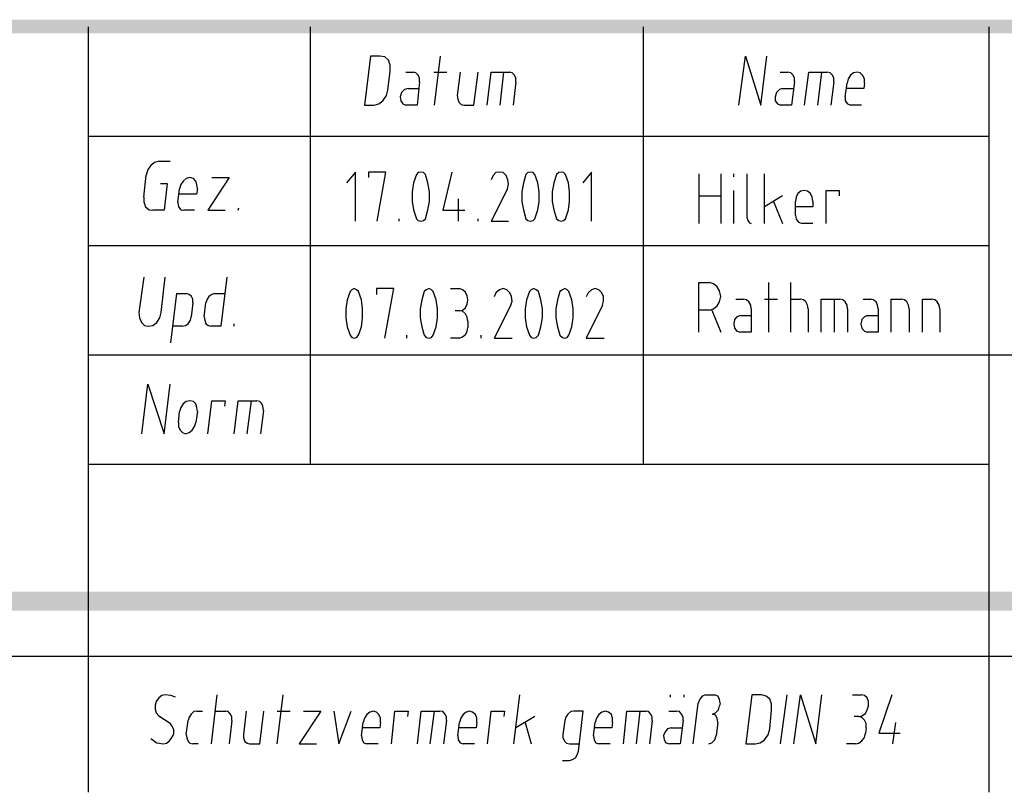
# Model space of a CAD drawing. Extents: x 11 to 199, y 3 to 294.
# Drawn here: x 90 to 125, y 3 to 31 of the extents above; entities that cross this region are included whole.
import ezdxf

# ---------------------------------------------------------------- set-up
doc = ezdxf.new("R2010")
doc.units = 0
doc.layers.add('LAYER_1', color=160, linetype='Continuous')

msp = doc.modelspace()

# ---------------------------------------------------------------- hatches: boundary and pattern name
at = {"layer": 'LAYER_1'}
for points in [[(10.943, 30.593), (10.943, 30.106), (198.882, 30.593)], [(10.943, 30.106), (198.882, 30.593), (198.882, 30.106)], [(10.943, 10.336), (10.943, 9.659), (198.882, 10.336)], [(10.943, 9.659), (198.882, 10.336), (198.882, 9.659)]]:
    msp.add_hatch(color=7, dxfattribs=at).paths.add_polyline_path(points, is_closed=False)

# ---------------------------------------------------------------- linework, layer by layer
at = {"layer": 'LAYER_1', "color": 7}
for p, q in [((92.329, 30.339), (92.329, 3.225)), ((100.182, 30.339), (100.182, 14.845)), ((111.972, 30.339), (111.972, 14.845)), ((124.206, 30.339), (124.206, 3.225)), ((104.584, 27.566), (104.796, 29.302)), ((103.569, 28.73), (103.844, 28.73)), ((104.563, 28.73), (105.029, 28.73)), ((106.913, 27.566), (107.04, 28.73)), ((116.819, 28.73), (117.094, 28.73)), ((118.152, 27.566), (118.3, 28.73)), ((107.463, 28.392), (107.378, 27.566)), ((118.724, 28.392), (118.618, 27.566)), ((119.126, 27.863), (119.19, 28.349)), ((103.653, 28.159), (104.034, 28.159)), ((116.903, 28.159), (117.306, 28.159)), ((119.697, 27.566), (119.316, 27.566)), ((92.329, 26.465), (124.206, 26.465)), ((94.848, 25.576), (95.229, 25.576)), ((113.961, 23.375), (113.961, 25.132)), ((114.723, 25.132), (114.723, 23.375)), ((115.189, 25.026), (115.189, 25.132)), ((115.655, 23.565), (115.655, 25.132)), ((116.269, 23.375), (116.269, 25.132)), ((94.297, 24.307), (94.382, 25.09)), ((95.504, 24.116), (95.567, 24.603)), ((115.189, 23.375), (115.189, 24.539)), ((105.431, 24.243), (105.431, 23.46)), ((113.961, 24.349), (114.723, 24.349)), ((116.903, 24.349), (116.269, 23.968)), ((116.586, 24.158), (116.903, 23.375)), ((117.369, 23.671), (117.369, 24.158)), ((96.097, 23.841), (95.716, 23.841)), ((97.642, 23.841), (97.663, 23.925)), ((103.336, 23.46), (103.336, 23.544)), ((106.13, 23.46), (106.13, 23.544)), ((117.983, 23.375), (117.602, 23.375)), ((92.329, 22.592), (124.206, 22.592)), ((116.417, 19.523), (116.417, 21.28)), ((117.2, 19.523), (117.2, 21.28)), ((105.156, 21.068), (105.474, 21.068)), ((96.816, 20.899), (97.176, 20.899)), ((115.253, 20.687), (115.528, 20.687)), ((116.269, 20.687), (116.734, 20.687)), ((117.2, 20.687), (117.538, 20.687)), ((118.745, 19.523), (118.745, 20.687)), ((119.761, 20.687), (120.036, 20.687)), ((96.033, 20.56), (95.97, 20.073)), ((96.435, 20.073), (96.499, 20.56)), ((105.474, 20.285), (105.325, 20.285)), ((114.321, 20.306), (113.94, 20.306)), ((114.406, 20.306), (114.723, 19.523)), ((117.814, 20.348), (117.814, 19.523)), ((119.211, 20.348), (119.211, 19.523)), ((121.391, 20.348), (121.391, 19.523)), ((122.47, 20.348), (122.47, 19.523)), ((105.77, 19.904), (105.77, 19.692)), ((115.422, 20.115), (115.803, 20.115)), ((119.909, 20.115), (120.29, 20.115)), ((95.673, 19.735), (95.314, 19.735)), ((97.494, 19.735), (97.494, 19.819)), ((103.611, 19.311), (103.611, 19.417)), ((105.474, 19.311), (105.156, 19.311)), ((106.235, 19.311), (106.235, 19.417)), ((92.329, 18.718), (198.882, 18.718)), ((92.329, 18.718), (124.206, 18.718)), ((97.959, 15.924), (98.108, 17.089)), ((98.531, 16.75), (98.425, 15.924)), ((95.525, 16.327), (95.567, 16.708)), ((96.203, 16.708), (96.139, 16.327)), ((92.329, 14.845), (124.206, 14.845)), ((92.329, 14.845), (124.206, 14.845)), ((10.943, 8.05), (198.882, 8.05)), ((96.689, 4.939), (96.901, 6.675)), ((99.018, 4.939), (99.229, 6.675)), ((107.4, 4.939), (107.611, 6.675)), ((112.945, 6.59), (112.945, 6.675)), ((113.411, 6.675), (113.411, 6.59)), ((114.194, 6.675), (114.512, 6.675)), ((116.84, 4.939), (117.073, 6.675)), ((119.38, 6.675), (119.697, 6.675)), ((113.75, 4.939), (113.919, 6.378)), ((114.702, 6.378), (114.681, 6.294)), ((96.181, 6.103), (96.372, 6.103)), ((96.837, 6.103), (97.197, 6.103)), ((99.018, 6.103), (99.483, 6.103)), ((104.436, 4.939), (104.584, 6.103)), ((111.739, 4.939), (111.866, 6.103)), ((112.882, 6.103), (113.157, 6.103)), ((95.8, 5.278), (95.864, 5.764)), ((97.409, 5.764), (97.324, 4.939)), ((102.002, 5.235), (102.066, 5.701)), ((105.008, 5.764), (104.902, 4.939)), ((105.41, 5.235), (105.474, 5.701)), ((108.141, 5.912), (107.463, 5.51)), ((107.802, 5.701), (108.013, 4.939)), ((110.215, 5.235), (110.278, 5.701)), ((112.289, 5.764), (112.204, 4.939)), ((114.618, 5.701), (114.554, 5.235)), ((119.613, 5.912), (119.444, 5.912)), ((120.904, 5.701), (120.798, 4.939)), ((112.966, 5.51), (113.347, 5.51)), ((119.867, 5.51), (119.846, 5.32)), ((96.224, 4.939), (96.033, 4.939)), ((102.595, 4.939), (102.193, 4.939)), ((106.003, 4.939), (105.6, 4.939)), ((110.807, 4.939), (110.405, 4.939)), ((119.486, 4.939), (119.168, 4.939))]:
    msp.add_line(p, q, dxfattribs=at)
for points in [[(102.108, 27.566), (102.447, 27.566), (102.616, 27.608), (102.764, 27.714), (102.891, 27.905), (102.933, 28.095), (103.018, 28.772), (103.018, 28.984), (102.955, 29.153), (102.828, 29.281), (102.658, 29.302), (102.32, 29.302)], [(115.612, 4.939), (115.951, 4.939), (116.12, 4.981), (116.269, 5.087), (116.396, 5.257), (116.459, 5.468), (116.522, 6.145), (116.522, 6.357), (116.459, 6.526), (116.332, 6.632), (116.163, 6.675), (115.824, 6.675)]]:
    msp.add_lwpolyline(points, close=True, dxfattribs=at)
for points in [[(115.358, 27.566), (115.591, 29.302), (116.141, 27.566), (116.353, 29.302)], [(104.055, 28.392), (104.055, 28.519), (104.013, 28.624), (103.928, 28.709), (103.844, 28.73)], [(105.495, 28.73), (105.389, 27.905), (105.41, 27.778), (105.452, 27.672), (105.537, 27.587), (105.622, 27.566), (105.981, 27.566), (106.13, 28.73)], [(106.447, 27.566), (106.595, 28.73), (107.251, 28.73)], [(107.463, 28.392), (107.463, 28.519), (107.421, 28.624), (107.336, 28.709), (107.251, 28.73)], [(117.327, 28.392), (117.327, 28.519), (117.284, 28.624), (117.2, 28.709), (117.094, 28.73)], [(117.687, 27.566), (117.835, 28.73), (118.491, 28.73)], [(118.724, 28.392), (118.724, 28.519), (118.681, 28.624), (118.597, 28.709), (118.491, 28.73)], [(119.803, 28.349), (119.803, 28.497), (119.74, 28.624), (119.655, 28.709), (119.549, 28.73), (119.422, 28.709), (119.316, 28.624), (119.232, 28.497), (119.19, 28.349)], [(104.055, 28.392), (103.971, 27.566), (103.569, 27.566)], [(117.327, 28.392), (117.221, 27.566), (116.84, 27.566)], [(119.803, 28.349), (119.782, 28.159), (119.168, 28.159)], [(103.653, 28.159), (103.526, 28.116), (103.42, 28.011), (103.378, 27.863), (103.399, 27.714), (103.463, 27.608), (103.569, 27.566)], [(116.903, 28.159), (116.798, 28.116), (116.692, 28.011), (116.65, 27.863), (116.65, 27.714), (116.734, 27.608), (116.84, 27.566)], [(119.126, 27.863), (119.126, 27.714), (119.211, 27.608), (119.316, 27.566)], [(94.848, 25.576), (94.678, 25.534), (94.552, 25.428), (94.446, 25.28), (94.382, 25.09)], [(101.791, 23.46), (101.791, 25.195), (101.473, 24.814)], [(102.553, 23.46), (102.87, 25.195), (102.256, 25.195), (102.256, 25.005)], [(103.95, 25.111), (103.844, 24.814), (103.801, 24.497), (103.801, 24.158), (103.844, 23.862), (103.95, 23.544)], [(104.267, 25.111), (104.203, 25.174), (104.098, 25.195), (104.013, 25.174), (103.95, 25.111)], [(104.267, 23.544), (104.352, 23.862), (104.415, 24.158), (104.415, 24.497), (104.352, 24.814), (104.267, 25.111)], [(105.198, 25.195), (104.881, 23.841), (105.664, 23.841)], [(106.892, 25.195), (106.765, 25.174), (106.659, 25.068), (106.595, 24.92)], [(107.167, 24.603), (107.209, 24.772), (107.188, 24.92), (107.125, 25.068), (107.019, 25.174), (106.892, 25.195)], [(107.823, 25.111), (107.738, 24.814), (107.675, 24.497), (107.675, 24.158), (107.738, 23.862), (107.823, 23.544)], [(108.141, 25.111), (108.077, 25.174), (107.992, 25.195), (107.887, 25.174), (107.823, 25.111)], [(108.141, 23.544), (108.246, 23.862), (108.289, 24.158), (108.289, 24.497), (108.246, 24.814), (108.141, 25.111)], [(108.903, 25.111), (108.818, 24.814), (108.754, 24.497), (108.754, 24.158), (108.818, 23.862), (108.903, 23.544)], [(109.22, 25.111), (109.156, 25.174), (109.072, 25.195), (108.987, 25.174), (108.903, 25.111)], [(109.22, 23.544), (109.326, 23.862), (109.368, 24.158), (109.368, 24.497), (109.326, 24.814), (109.22, 25.111)], [(110.151, 23.46), (110.151, 25.195), (109.834, 24.814)], [(94.89, 24.793), (95.123, 24.793), (95.017, 23.841), (94.615, 23.841)], [(96.203, 24.603), (96.181, 24.751), (96.139, 24.878), (96.054, 24.962), (95.927, 25.005), (95.8, 24.962), (95.694, 24.878), (95.61, 24.751), (95.567, 24.603)], [(96.711, 25.005), (97.324, 25.005), (96.562, 23.841), (97.176, 23.841)], [(96.203, 24.603), (96.16, 24.412), (95.546, 24.412)], [(107.167, 24.603), (106.595, 23.46), (107.209, 23.46)], [(117.983, 24.158), (117.962, 24.307), (117.898, 24.433), (117.793, 24.518), (117.666, 24.539), (117.56, 24.518), (117.454, 24.433), (117.39, 24.307), (117.369, 24.158)], [(118.449, 23.375), (118.449, 24.539), (118.914, 24.539), (118.914, 24.349)], [(94.297, 24.307), (94.297, 24.137), (94.361, 23.968), (94.488, 23.862), (94.615, 23.841)], [(95.504, 24.116), (95.525, 23.968), (95.61, 23.862), (95.716, 23.841)], [(117.983, 24.158), (117.983, 23.968), (117.369, 23.968)], [(103.95, 23.544), (104.013, 23.481), (104.098, 23.46), (104.203, 23.481), (104.267, 23.544)], [(107.823, 23.544), (107.887, 23.481), (107.992, 23.46), (108.077, 23.481), (108.141, 23.544)], [(108.903, 23.544), (108.987, 23.481), (109.072, 23.46), (109.156, 23.481), (109.22, 23.544)], [(115.655, 23.565), (115.676, 23.481), (115.739, 23.396), (115.803, 23.375)], [(117.369, 23.671), (117.39, 23.523), (117.475, 23.417), (117.602, 23.375)], [(94.297, 21.47), (94.128, 20.221), (94.149, 20.031), (94.213, 19.861), (94.319, 19.756), (94.467, 19.735), (94.615, 19.756), (94.763, 19.861), (94.869, 20.031), (94.911, 20.221), (95.059, 21.47)], [(97.24, 21.47), (97.028, 19.735), (96.668, 19.735)], [(113.94, 19.523), (113.94, 21.28), (114.321, 21.28)], [(114.321, 20.306), (114.469, 20.348), (114.596, 20.454), (114.681, 20.602), (114.723, 20.793), (114.681, 20.983), (114.596, 21.132), (114.469, 21.237), (114.321, 21.28)], [(101.6, 20.962), (101.494, 20.666), (101.452, 20.348), (101.452, 20.031), (101.494, 19.713), (101.6, 19.417)], [(101.896, 20.962), (101.833, 21.025), (101.748, 21.068), (101.664, 21.025), (101.6, 20.962)], [(101.896, 19.417), (102.002, 19.713), (102.044, 20.031), (102.044, 20.348), (102.002, 20.666), (101.896, 20.962)], [(102.828, 19.311), (103.145, 21.068), (102.531, 21.068), (102.531, 20.856)], [(104.225, 20.962), (104.14, 20.666), (104.077, 20.348), (104.077, 20.031), (104.14, 19.713), (104.225, 19.417)], [(104.542, 20.962), (104.479, 21.025), (104.394, 21.068), (104.288, 21.025), (104.225, 20.962)], [(104.542, 19.417), (104.648, 19.713), (104.69, 20.031), (104.69, 20.348), (104.648, 20.666), (104.542, 20.962)], [(105.474, 20.285), (105.579, 20.306), (105.685, 20.39), (105.749, 20.518), (105.77, 20.666), (105.749, 20.814), (105.685, 20.941), (105.579, 21.025), (105.474, 21.068)], [(107.019, 21.068), (106.892, 21.025), (106.765, 20.92), (106.701, 20.772)], [(107.294, 20.475), (107.336, 20.623), (107.315, 20.793), (107.251, 20.92), (107.146, 21.025), (107.019, 21.068)], [(107.95, 20.962), (107.844, 20.666), (107.802, 20.348), (107.802, 20.031), (107.844, 19.713), (107.95, 19.417)], [(108.268, 20.962), (108.183, 21.025), (108.098, 21.068), (108.013, 21.025), (107.95, 20.962)], [(108.268, 19.417), (108.352, 19.713), (108.416, 20.031), (108.416, 20.348), (108.352, 20.666), (108.268, 20.962)], [(109.029, 20.962), (108.945, 20.666), (108.881, 20.348), (108.881, 20.031), (108.945, 19.713), (109.029, 19.417)], [(109.347, 20.962), (109.284, 21.025), (109.199, 21.068), (109.114, 21.025), (109.029, 20.962)], [(109.347, 19.417), (109.453, 19.713), (109.495, 20.031), (109.495, 20.348), (109.453, 20.666), (109.347, 20.962)], [(110.278, 21.068), (110.151, 21.025), (110.024, 20.92), (109.961, 20.772)], [(110.532, 20.475), (110.575, 20.623), (110.575, 20.793), (110.511, 20.92), (110.405, 21.025), (110.278, 21.068)], [(95.25, 19.142), (95.462, 20.899), (95.8, 20.899)], [(96.033, 20.56), (96.033, 20.687), (95.991, 20.793), (95.906, 20.856), (95.8, 20.899)], [(96.816, 20.899), (96.711, 20.856), (96.605, 20.793), (96.541, 20.687), (96.499, 20.56)], [(115.803, 20.348), (115.782, 20.475), (115.718, 20.602), (115.634, 20.666), (115.528, 20.687)], [(117.814, 20.348), (117.793, 20.475), (117.729, 20.602), (117.644, 20.666), (117.538, 20.687)], [(118.279, 19.523), (118.279, 20.687), (118.935, 20.687)], [(119.211, 20.348), (119.19, 20.475), (119.126, 20.602), (119.041, 20.666), (118.935, 20.687)], [(120.29, 20.348), (120.269, 20.475), (120.227, 20.602), (120.121, 20.666), (120.036, 20.687)], [(120.756, 19.523), (120.756, 20.687), (121.116, 20.687)], [(121.391, 20.348), (121.37, 20.475), (121.306, 20.602), (121.222, 20.666), (121.116, 20.687)], [(121.856, 19.523), (121.856, 20.687), (122.195, 20.687)], [(122.47, 20.348), (122.449, 20.475), (122.386, 20.602), (122.301, 20.666), (122.195, 20.687)], [(105.77, 19.904), (105.749, 20.052), (105.685, 20.179), (105.579, 20.264), (105.474, 20.285)], [(107.294, 20.475), (106.701, 19.311), (107.336, 19.311)], [(110.532, 20.475), (109.961, 19.311), (110.596, 19.311)], [(115.803, 20.348), (115.803, 19.523), (115.422, 19.523)], [(120.29, 20.348), (120.29, 19.523), (119.909, 19.523)], [(95.673, 19.735), (95.779, 19.756), (95.864, 19.819), (95.948, 19.946), (95.97, 20.073)], [(96.435, 20.073), (96.456, 19.946), (96.499, 19.819), (96.583, 19.756), (96.668, 19.735)], [(115.422, 20.115), (115.295, 20.073), (115.21, 19.967), (115.189, 19.819), (115.21, 19.671), (115.295, 19.565), (115.422, 19.523)], [(119.909, 20.115), (119.803, 20.073), (119.719, 19.967), (119.676, 19.819), (119.719, 19.671), (119.803, 19.565), (119.909, 19.523)], [(105.474, 19.311), (105.579, 19.354), (105.685, 19.438), (105.749, 19.544), (105.77, 19.692)], [(101.6, 19.417), (101.664, 19.332), (101.748, 19.311), (101.833, 19.332), (101.896, 19.417)], [(104.225, 19.417), (104.288, 19.332), (104.394, 19.311), (104.479, 19.332), (104.542, 19.417)], [(107.95, 19.417), (108.013, 19.332), (108.098, 19.311), (108.183, 19.332), (108.268, 19.417)], [(109.029, 19.417), (109.114, 19.332), (109.199, 19.311), (109.284, 19.332), (109.347, 19.417)], [(94.234, 15.924), (94.446, 17.681), (95.017, 15.924), (95.229, 17.681)], [(96.203, 16.708), (96.181, 16.856), (96.139, 16.983), (96.054, 17.067), (95.927, 17.089), (95.8, 17.067), (95.694, 16.983), (95.61, 16.856), (95.567, 16.708)], [(96.562, 15.924), (96.711, 17.089), (97.176, 17.089), (97.155, 16.898)], [(97.494, 15.924), (97.642, 17.089), (98.298, 17.089)], [(98.531, 16.75), (98.51, 16.898), (98.467, 17.004), (98.404, 17.067), (98.298, 17.089)], [(95.525, 16.327), (95.525, 16.179), (95.589, 16.051), (95.673, 15.967), (95.779, 15.924), (95.906, 15.967), (96.012, 16.051), (96.097, 16.179), (96.139, 16.327)], [(95.419, 6.59), (95.25, 6.654), (95.059, 6.675), (94.933, 6.654), (94.827, 6.569), (94.742, 6.442), (94.7, 6.315), (94.7, 6.167), (94.742, 6.04), (94.827, 5.934), (95.229, 5.68)], [(114.194, 6.675), (114.067, 6.632), (113.982, 6.526), (113.919, 6.378)], [(114.702, 6.378), (114.681, 6.526), (114.618, 6.632), (114.512, 6.675)], [(117.306, 4.939), (117.538, 6.675), (118.089, 4.939), (118.3, 6.675)], [(119.613, 5.912), (119.719, 5.934), (119.846, 6.018), (119.909, 6.145), (119.951, 6.294), (119.951, 6.442), (119.909, 6.569), (119.803, 6.654), (119.697, 6.675)], [(120.777, 6.675), (120.311, 5.32), (121.073, 5.32)], [(114.427, 5.997), (114.533, 6.04), (114.639, 6.145), (114.681, 6.294)], [(96.181, 6.103), (96.075, 6.082), (95.97, 5.997), (95.906, 5.891), (95.864, 5.764)], [(97.409, 5.764), (97.409, 5.891), (97.367, 5.997), (97.282, 6.082), (97.197, 6.103)], [(97.917, 6.103), (97.832, 5.278), (97.832, 5.15), (97.875, 5.024), (97.959, 4.96), (98.044, 4.939), (98.404, 4.939), (98.552, 6.103)], [(99.949, 6.103), (100.563, 6.103), (99.801, 4.939), (100.415, 4.939)], [(101.028, 6.103), (101.198, 4.939), (101.642, 6.103)], [(102.68, 5.701), (102.68, 5.849), (102.616, 5.976), (102.531, 6.061), (102.425, 6.103), (102.298, 6.061), (102.193, 5.976), (102.108, 5.849), (102.066, 5.701)], [(103.061, 4.939), (103.188, 6.103), (103.653, 6.103), (103.632, 5.912)], [(103.992, 4.939), (104.119, 6.103), (104.775, 6.103)], [(105.008, 5.764), (105.008, 5.891), (104.966, 5.997), (104.881, 6.082), (104.775, 6.103)], [(106.087, 5.701), (106.087, 5.849), (106.045, 5.976), (105.939, 6.061), (105.833, 6.103), (105.706, 6.061), (105.6, 5.976), (105.516, 5.849), (105.474, 5.701)], [(106.468, 4.939), (106.595, 6.103), (107.061, 6.103), (107.04, 5.912)], [(109.114, 4.346), (109.368, 4.346), (109.474, 4.389), (109.58, 4.452), (109.643, 4.558), (109.686, 4.685), (109.855, 6.103), (109.516, 6.103), (109.41, 6.082), (109.305, 5.997), (109.241, 5.891), (109.199, 5.764), (109.135, 5.278), (109.135, 5.15), (109.199, 5.024), (109.262, 4.96), (109.368, 4.939), (109.728, 4.939)], [(110.892, 5.701), (110.892, 5.849), (110.85, 5.976), (110.744, 6.061), (110.638, 6.103), (110.511, 6.061), (110.405, 5.976), (110.321, 5.849), (110.278, 5.701)], [(111.273, 4.939), (111.4, 6.103), (112.078, 6.103)], [(112.289, 5.764), (112.289, 5.891), (112.247, 5.997), (112.162, 6.082), (112.078, 6.103)], [(113.39, 5.764), (113.39, 5.891), (113.326, 5.997), (113.263, 6.082), (113.157, 6.103)], [(114.618, 5.701), (114.596, 5.849), (114.533, 5.955), (114.427, 5.997)], [(94.996, 4.939), (95.102, 4.96), (95.208, 5.045), (95.292, 5.172), (95.356, 5.299), (95.356, 5.447), (95.292, 5.574), (95.229, 5.68)], [(102.68, 5.701), (102.658, 5.51), (102.044, 5.51)], [(106.087, 5.701), (106.066, 5.51), (105.452, 5.51)], [(110.892, 5.701), (110.871, 5.51), (110.257, 5.51)], [(113.39, 5.764), (113.284, 4.939), (112.903, 4.939)], [(119.867, 5.51), (119.867, 5.659), (119.803, 5.786), (119.719, 5.87), (119.613, 5.912)], [(95.8, 5.278), (95.822, 5.15), (95.864, 5.024), (95.927, 4.96), (96.033, 4.939)], [(102.002, 5.235), (102.023, 5.087), (102.087, 4.981), (102.193, 4.939)], [(105.41, 5.235), (105.431, 5.087), (105.495, 4.981), (105.6, 4.939)], [(110.215, 5.235), (110.236, 5.087), (110.3, 4.981), (110.405, 4.939)], [(112.966, 5.51), (112.84, 5.468), (112.755, 5.362), (112.691, 5.235), (112.713, 5.087), (112.776, 4.981), (112.903, 4.939)], [(114.3, 4.939), (114.406, 4.981), (114.512, 5.087), (114.554, 5.235)], [(119.486, 4.939), (119.613, 4.96), (119.719, 5.045), (119.803, 5.172), (119.846, 5.32)], [(94.552, 5.129), (94.763, 4.981), (94.996, 4.939)]]:
    msp.add_lwpolyline(points, dxfattribs=at)

doc.saveas('drawing.dxf')
